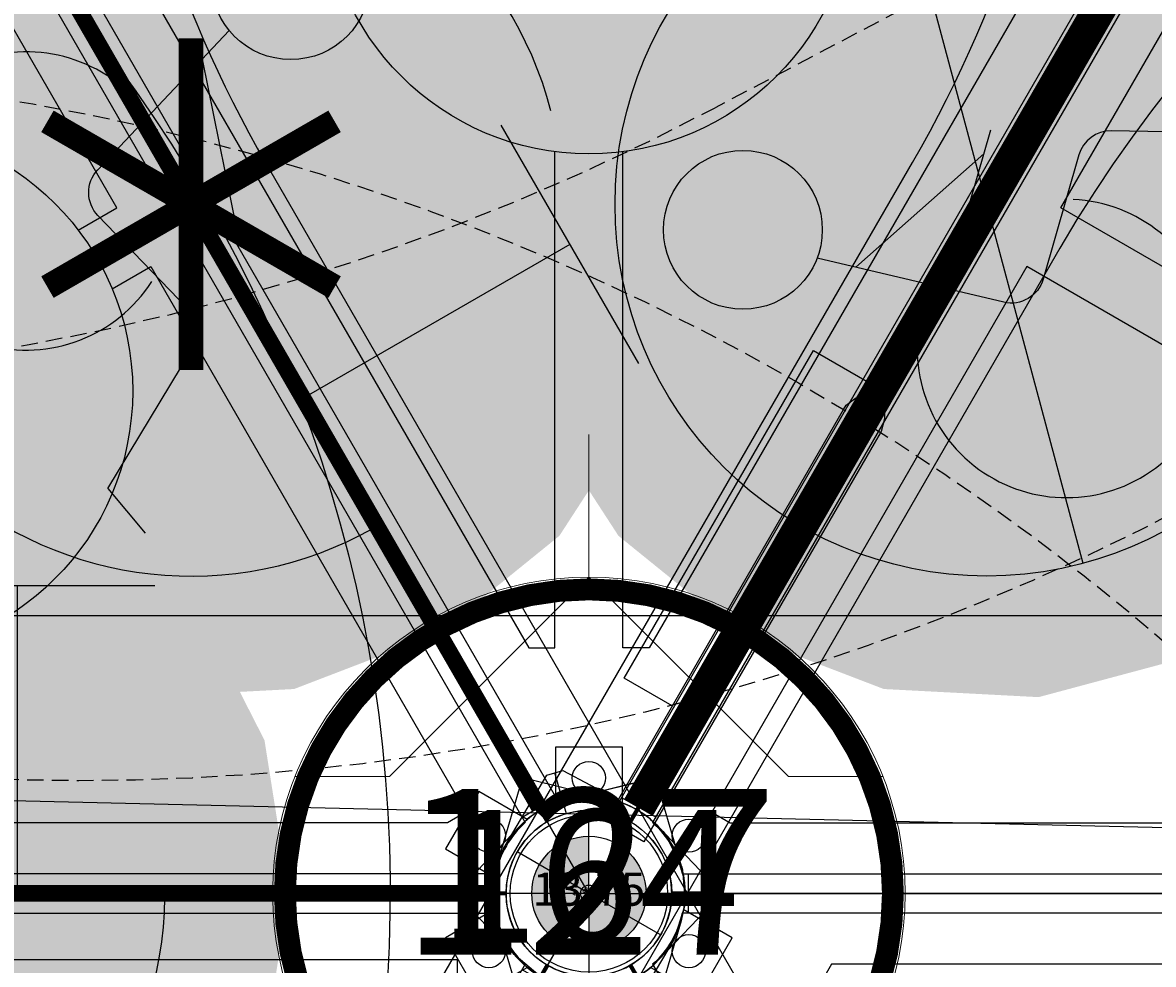
# Model space of a CAD drawing. Extents: x 5439 to 5925, y -5429 to -4900.
# Drawn here: x 5711 to 5745, y -5207 to -5179 of the extents above; entities that cross this region are included whole.
import ezdxf
from ezdxf.enums import TextEntityAlignment as Align

# ---------------------------------------------------------------- set-up
doc = ezdxf.new("R2010")
doc.units = 0
doc.header["$MEASUREMENT"] = 0
doc.linetypes.add('DASHED', pattern=[0.75, 0.5, -0.25])
doc.layers.get('0').update_dxf_attribs({"color": 5, "linetype": 'CONTINUOUS'})
for name, color, linetype in [('2D_KBACCENT', 6, 'CONTINUOUS'), ('2D_KBPOST', 5, 'CONTINUOUS'), ('2D_KBVINYL', 1, 'CONTINUOUS'), ('ADA_ROUTE', 92, 'CONTINUOUS'), ('ATTACHMENTPOINTS', 5, 'CONTINUOUS'), ('CLAMP', 1, 'CONTINUOUS'), ('INSERTION_POINT', 7, 'CONTINUOUS'), ('MATE_POINT', 6, 'CONTINUOUS'), ('NOPS', 2, 'CONTINUOUS'), ('OUTLINE', 30, 'CONTINUOUS'), ('PHASE-1', 6, 'CONTINUOUS'), ('POST_POINT', 214, 'CONTINUOUS'), ('PP_GRAB', 4, 'CONTINUOUS'), ('SAFETY_01', 51, 'DASHED'), ('SAFETY_01_36', 6, 'CONTINUOUS'), ('SAFETY_98', 5, 'DASHED'), ('SAFETY_98_36', 6, 'CONTINUOUS'), ('SAFETY_CSA03-1', 133, 'DASHED'), ('SAFETY_CSA03-1_36', 6, 'CONTINUOUS'), ('SAFETY_CSA03-2', 6, 'DASHED'), ('SAFETY_CSA03-2_36', 6, 'CONTINUOUS'), ('SAP_INTERNAL', 7, 'CONTINUOUS'), ('SIDES', 5, 'CONTINUOUS'), ('TXT-HT', 7, 'CONTINUOUS')]:
    doc.layers.add(name, color=color, linetype=linetype)
for name, color, linetype, lineweight in [('FT_DIM_IG', 3, 'CONTINUOUS', 15), ('FT_DIM_SM', 3, 'CONTINUOUS', 15), ('FT_FOOTING_IG', 3, 'CONTINUOUS', 15), ('FT_FOOTING_SM', 3, 'CONTINUOUS', 15)]:
    doc.layers.add(name, color=color, linetype=linetype, lineweight=lineweight)
doc.styles.add('100', font='DCI.shx')
doc.styles.add('Arial Narrow', font='txt')
doc.styles.add('PC-Footing', font='arial.ttf')
doc.styles.add('SIMPLEX', font='SIMPLEX.shx')

# ---------------------------------------------------------------- blocks, each defined once
blk = doc.blocks.new('KBTRVD04')
at = {"layer": '2D_KBPOST', "elevation": -2}
for points in [[(48.687, 2.824), (46.326, 3.4), (45.893, 3.15), (45.211, 0.817, 0.114868), (45.137, -0.498), (43.675, -1.342), (44.675, -3.074), (46.137, -2.23, 0.114868), (47.314, -2.824), (49.674, -3.4), (50.107, -3.15), (50.789, -0.817, 0.427891)], [(21.898, -43.576), (20.219, -41.819), (20.219, -41.319), (21.898, -39.563, -0.114868), (23, -38.84), (23, -37.153), (25, -37.153), (25, -38.84, -0.114868), (26.102, -39.563), (27.781, -41.319), (27.781, -41.819), (26.102, -43.576, -0.427891)]]:
    blk.add_lwpolyline(points, format="xyb", close=True, dxfattribs=at)
at = {"layer": '2D_KBPOST', "const_width": 0.125, "elevation": -2}
for points in [[(46.109, 3.275), (46.75, 2.165)], [(49.891, -3.275), (49.25, -2.165)], [(20.219, -41.569), (21.5, -41.569)], [(27.781, -41.569), (26.5, -41.569)]]:
    blk.add_lwpolyline(points, dxfattribs=at)
at = {"layer": '2D_KBPOST'}
for centre in [(48, 0, -2), (24, -41.569, -2)]:
    blk.add_circle(centre, 2.5, dxfattribs=at)
at = {"layer": '2D_KBVINYL'}
for points in [[(45, -0.594), (45, 0), (3, 0), (3, -0.594)], [(22.976, -3.335), (22.976, -1.991), (3.976, -1.991), (3.976, -2.625)], [(44.024, -1.991), (44.024, -2.625), (25.813, -34.168), (25.024, -34.168), (25.024, -19.203)], [(25.024, -3.335), (25.024, -1.991), (44.024, -1.991)], [(2.014, -2.301), (1.5, -2.598), (22.5, -38.971), (23.014, -38.674)], [(24.986, -38.674), (25.5, -38.971), (46.5, -2.598), (45.986, -2.301)], [(3.976, -2.625), (22.188, -34.168), (22.976, -34.168), (22.976, -19.203)]]:
    blk.add_lwpolyline(points, dxfattribs=at)
blk.add_lwpolyline([(23.108, -38.836), (1.921, -2.139, 0.159104), (2.813, -0.594), (45.187, -0.594, 0.159104), (46.079, -2.139), (24.892, -38.836, 0.159104)], format="xyb", close=True, dxfattribs=at)
for centre, radius in [((44.985, -1.741), 0.5), ((24, -11.269), 8), ((24, -38.088), 0.5)]:
    blk.add_circle(centre, radius, dxfattribs=at)
at = {"layer": 'ATTACHMENTPOINTS'}
for p in [(48, 0), (24, -41.569)]:
    blk.add_point(p, dxfattribs=at)
at = {"layer": 'CLAMP'}
for centre in [(48, 0, -1.125), (24, -41.569, -1.125)]:
    blk.add_circle(centre, 2.5, dxfattribs=at)
at = {"layer": 'NOPS', "color": 2, "style": '100', "flags": 2}
for tag, p in [('PART_NUMBER', (0, 0)), ('ITEM_NUMBER', (0, -2)), ('ITEM_CATEGORY', (0, -4)), ('QUANTITY', (0, -6))]:
    blk.add_attdef(tag, p, '', height=1.5, dxfattribs=at)
at = {"layer": 'TXT-HT', "style": 'SIMPLEX', "flags": 8}
blk.add_attdef('LTHT', text='', height=5, dxfattribs=at).set_placement((24, -13.769), align=Align.CENTER)
blk = doc.blocks.new('MATE_POINT')
at = {"color": 6}
for p, q in [((0, 0.495), (-0.042, 0.422)), ((0, 0), (0, 0.495)), ((0, 0), (0, 0.495)), ((0, 0.495), (0.042, 0.422)), ((0, 0), (-0.3, 0)), ((0, 0), (0.3, 0)), ((0, 0), (0, -0.3))]:
    blk.add_line(p, q, dxfattribs=at)
blk.add_circle((0, 0), 0.25, dxfattribs=at)
at = {"color": 6, "style": 'Arial Narrow', "flags": 8}
blk.add_attdef('INDEX', (0, 0), '', height=0.188, dxfattribs=at)
blk = doc.blocks.new('KB08PA00')
at = {"layer": '2D_KBVINYL', "elevation": -11}
for points, const_width in [([(24, -5), (24, 5)], 0.75), ([(19.67, -2.5), (28.33, 2.5)], 0.75), ([(19.67, 2.5), (28.33, -2.5)], 0.75), ([(3, 0), (45, 0)], 0.5)]:
    blk.add_lwpolyline(points, dxfattribs=dict(at, const_width=const_width))
at = {"layer": 'ADA_ROUTE', "color": 7}
for p, q in [((26.61, 9.284), (34.912, 9.284)), ((30.761, 9.284), (30.761, 0.188))]:
    blk.add_line(p, q, dxfattribs=at)
for points in [[(26.992, 10.807, 2.939492), (35.213, -0.123)], [(30.176, -6.458), (27.793, -2.15, 0.339454), (26.677, -1.663), (22.895, -2.602, -0.400298), (21.696, -1.918), (20.037, 3.619)], [(20.897, 0.213, 3.197735), (25.425, -2.187)]]:
    blk.add_lwpolyline(points, format="xyb", dxfattribs=at)
for points in [[(20.38, 2.473), (25.276, 0.835)], [(21.176, -0.183), (26.008, 1.016)], [(30.176, -6.458), (31.898, -6.153)]]:
    blk.add_lwpolyline(points, dxfattribs=at)
blk.add_circle((19.653, 5.984), 2.395, dxfattribs=at)
at = {"layer": 'ADA_ROUTE', "color": 61, "true_color": 0xd1ffa3}
for points in [[(19.381, 14.216), (24, 14.948), (24, 0)], [(28.619, 14.216), (24, 14.948), (24, 0)], [(15.214, 12.093), (19.381, 14.216), (24, 0)], [(32.786, 12.093), (28.619, 14.216), (24, 0)], [(11.907, 8.786), (15.214, 12.093), (24, 0)], [(36.093, 8.786), (32.786, 12.093), (24, 0)], [(9.784, 4.619), (11.907, 8.786), (24, 0)], [(38.216, 4.619), (36.093, 8.786), (24, 0)], [(9.052, 0), (9.784, 4.619), (24, 0)], [(38.948, 0), (38.216, 4.619), (24, 0)], [(15.214, -12.093), (19.381, -14.216), (24, 0)], [(32.786, -12.093), (28.619, -14.216), (24, 0)], [(9.052, 0), (9.784, -4.619), (24, 0)], [(9.784, -4.619), (11.907, -8.786), (24, 0)], [(11.907, -8.786), (15.214, -12.093), (24, 0)], [(19.381, -14.216), (24, -14.948), (24, 0)], [(36.093, -8.786), (32.786, -12.093), (24, 0)], [(38.216, -4.619), (36.093, -8.786), (24, 0)], [(38.948, 0), (38.216, -4.619), (24, 0)], [(28.619, -14.216), (24, -14.948), (24, 0)]]:
    blk.add_solid(points, dxfattribs=at)
at = {"layer": 'ATTACHMENTPOINTS'}
blk.add_point((48, 0), dxfattribs=at)
at = {"layer": 'SIDES'}
blk.add_line((48, 0), (0, 0), dxfattribs=at)
at = {"layer": 'MATE_POINT'}
ref = blk.add_blockref('MATE_POINT', (24, 0), dxfattribs=at)
ref.add_attrib('INDEX', '0', (24, 0), dxfattribs={"layer": '0', "color": 6, "height": 0.188, "style": 'Arial Narrow'})
at = {"layer": 'NOPS', "flags": 3}
for tag in ['QUANTITY', 'ITEM_CATEGORY', 'PART_NUMBER', 'ITEM_NUMBER']:
    blk.add_attdef(tag, (0, 0), '', height=1, dxfattribs=at)
blk = doc.blocks.new('KBHHVD02')
at = {"layer": '2D_KBPOST', "elevation": -2}
blk.add_lwpolyline([(45.898, 2.007), (44.219, 0.25), (44.219, -0.25), (45.898, -2.007, 0.114868), (47, -2.729), (47, -4.416), (49, -4.416), (49, -2.729, 0.114868), (50.103, -2.007), (51.781, -0.25), (51.781, 0.25), (50.102, 2.007, 0.427891)], format="xyb", close=True, dxfattribs=at)
at = {"layer": '2D_KBPOST', "const_width": 0.125, "elevation": -2}
for points in [[(44.219, 0), (45.5, 0)], [(51.781, 0), (50.5, 0)]]:
    blk.add_lwpolyline(points, dxfattribs=at)
at = {"layer": '2D_KBPOST'}
blk.add_circle((48, 0, -2), 2.5, dxfattribs=at)
at = {"layer": '2D_KBVINYL'}
for points in [[(51, -0.594), (51, 0), (93, 0), (93, -0.594)], [(71.014, -38.674), (70.5, -38.971), (49.5, -2.598), (50.014, -2.301)], [(48.986, -2.895), (49.5, -2.598), (70.5, -38.971), (69.986, -39.268)], [(68.024, -39.578), (68.024, -38.944), (49.813, -7.401), (49.024, -7.401), (49.024, -15.556)]]:
    blk.add_lwpolyline(points, dxfattribs=at)
for points in [[(72.892, -38.836), (94.079, -2.139, -0.159104), (93.187, -0.594), (50.813, -0.594, -0.159104), (49.921, -2.139), (71.108, -38.836, -0.159104)], [(47.108, -2.733), (25.921, -39.43, -0.159104), (26.813, -40.975), (69.187, -40.975, -0.159104), (70.079, -39.43), (48.892, -2.733, -0.159104)]]:
    blk.add_lwpolyline(points, format="xyb", close=True, dxfattribs=at)
for points in [[(51.976, -1.991), (51.976, -2.625), (70.188, -34.168), (70.976, -34.168), (70.976, -1.991)], [(92.024, -2.625), (73.813, -34.168), (73.024, -34.168), (73.024, -1.991), (92.024, -1.991)]]:
    blk.add_lwpolyline(points, close=True, dxfattribs=at)
for centre in [(51.015, -1.741), (48, -3.482)]:
    blk.add_circle(centre, 0.5, dxfattribs=at)
at = {"layer": 'ATTACHMENTPOINTS'}
blk.add_point((48, 0), dxfattribs=at)
at = {"layer": 'CLAMP'}
blk.add_circle((48, 0, -1.125), 2.5, dxfattribs=at)
at = {"layer": 'NOPS', "color": 2, "style": '100', "flags": 2}
for tag, p in [('PART_NUMBER', (0, 0)), ('ITEM_NUMBER', (0, -2)), ('ITEM_CATEGORY', (0, -4)), ('QUANTITY', (0, -6))]:
    blk.add_attdef(tag, p, '', height=1.5, dxfattribs=at)
at = {"layer": 'TXT-HT', "style": 'SIMPLEX', "flags": 8}
blk.add_attdef('LTHT', text='', height=5, dxfattribs=at).set_placement((48, -26.058), align=Align.CENTER)
blk = doc.blocks.new('INSERTION_POINT')
h = blk.add_hatch(color=256)
h.dxf.hatch_style = 1
h.paths.add_polyline_path([(0, -1.724, 0.414214), (1.724, 0), (0, 0)])
h.paths.add_polyline_path([(-1.724, 0), (0, 0), (0, 1.724, 0.414214)])
for q in [(0, 2.477), (-2.477, 0), (2.477, 0), (0, -2.477)]:
    blk.add_line((0, 0), q)
blk.add_circle((0, 0), 1.724)
blk = doc.blocks.new('KB013P02')
at = {"layer": '2D_KBPOST'}
for radius in [2.5, 2.375]:
    blk.add_circle((0, 0), radius, dxfattribs=at)
at = {"layer": 'FT_FOOTING_IG'}
for p, q in [((0, 8.839), (0, 13.839)), ((-8.839, 0), (-13.839, 0)), ((8.839, 0), (13.839, 0)), ((0, -8.839), (0, -13.839))]:
    blk.add_line(p, q, dxfattribs=at)
at = {"layer": 'FT_FOOTING_IG', "const_width": 0.661}
blk.add_lwpolyline([(-9.169, 0, 1), (9.169, 0, 1)], format="xyb", close=True, dxfattribs=at)
at = {"layer": 'FT_FOOTING_SM'}
for p, q in [((0, 9.539), (0, 13.839)), ((0, 9.539), (-6.015, 3.524)), ((6.015, 3.524), (0, 9.539)), ((-6.015, 3.524), (-8.864, 3.524)), ((8.864, 3.524), (6.015, 3.524)), ((-9.539, 0), (-13.839, 0)), ((9.539, 0), (13.839, 0)), ((-8.833, -3.602), (-5.937, -3.602)), ((-5.937, -3.602), (0, -9.539)), ((0, -9.539), (5.937, -3.602)), ((5.937, -3.602), (8.833, -3.602)), ((0, -9.539), (0, -13.839))]:
    blk.add_line(p, q, dxfattribs=at)
blk.add_circle((0, 0), 9.539, dxfattribs=at)
at = {"layer": 'OUTLINE'}
blk.add_circle((0, 0), 2.5, dxfattribs=at)
at = {"layer": 'PP_GRAB'}
blk.add_circle((0, 0), 2.5, dxfattribs=at)
at = {"layer": 'INSERTION_POINT'}
blk.add_blockref('INSERTION_POINT', (0, 0), dxfattribs=at)
at = {"layer": 'MATE_POINT'}
ref = blk.add_blockref('MATE_POINT', (0, 0), dxfattribs=dict(at, rotation=89.99999999999999))
ref.add_attrib('INDEX', '0', (0, 0), dxfattribs={"layer": '0', "color": 6, "height": 0.188, "rotation": 90, "style": 'Arial Narrow'})
at = {"layer": '2D_KBPOST', "style": 'SIMPLEX'}
blk.add_text('13.75', height=1, dxfattribs=at).set_placement((0, 0), align=Align.MIDDLE)
at = {"layer": 'FT_DIM_IG', "style": 'PC-Footing'}
blk.add_text('164', height=4, dxfattribs=at).set_placement((0, 0), align=Align.MIDDLE)
at = {"layer": 'FT_DIM_SM', "style": 'PC-Footing'}
blk.add_text('127', height=5, dxfattribs=at).set_placement((0, 0), align=Align.MIDDLE)
blk = doc.blocks.new('POST_POINT')
at = {"color": 190}
for p, q in [((0, 0.495), (-0.042, 0.422)), ((0, 0), (0, 0.495)), ((0, 0), (0, 0.495)), ((0, 0.495), (0.042, 0.422)), ((0, 0), (-0.3, 0)), ((0, 0), (0.3, 0)), ((0, 0), (0, -0.3))]:
    blk.add_line(p, q, dxfattribs=at)
blk.add_circle((0, 0), 0.25, dxfattribs=at)
at = {"color": 190, "style": 'Arial Narrow', "flags": 8}
blk.add_attdef('INDEX', (0, 0), '', height=0.188, dxfattribs=at)
blk = doc.blocks.new('KBLAPC03')
blk.add_point((0, 0))
at = {"layer": '2D_KBACCENT', "extrusion": (-1.49966e-32, -6.12303e-17, -1), "elevation": 0.005}
blk.add_lwpolyline([(-6.154, 0.648), (-6.154, 2.321), (-17.567, 2.321), (-17.567, 0.015), (-17.373, 0.015)], dxfattribs=at)
blk.add_lwpolyline([(-2.174, -0.654), (-2.174, 0.648), (-16.475, 0.648), (-16.633, 0.648), (-16.918, 0.52), (-17.254, 0.328), (-17.288, 0.304, 0.183391), (-17.348, 0.219, 0.122364), (-17.348, -0.213, 0.1865), (-17.271, -0.324), (-17.185, -0.374), (-17.054, -0.451), (-16.848, -0.562), (-16.473, -0.664), (-16.048, -0.664)], format="xyb", close=True, dxfattribs=at)
at = {"layer": '2D_KBPOST', "extrusion": (-1.30189e-16, 6.83578e-17, -1), "elevation": 0.005}
for points in [[(-2.794, -0.655), (-2.732, -1.003), (-2.701, -1.084), (-2.672, -1.142), (-2.118, -1.986), (-2.081, -2.031), (-2.027, -2.084), (-1.201, -2.653), (-1.067, -2.706), (-0.089, -2.912), (2.47, -2.888), (2.828, -2.539), (2.907, -0.109), (2.903, 0.037), (2.729, 1.032), (2.682, 1.151), (2.293, 1.733), (2.09, 2.035), (1.97, 2.12), (1.21, 2.646), (1.084, 2.694), (0.096, 2.909), (-0.03, 2.898)], [(0.017, 2.902), (-2.452, 2.881), (-2.816, 2.53), (-2.884, 0.648)], [(-1.741, 1.79), (-2.634, 2.706)]]:
    blk.add_lwpolyline(points, dxfattribs=at)
at = {"layer": '2D_KBPOST'}
blk.add_arc((0, 0, 0.091), 2.5, 15.031, 344.8224, dxfattribs=at)
at = {"layer": '2D_KBVINYL', "const_width": 1}
blk.add_lwpolyline([(3, 0), (45, 0)], dxfattribs=at)
at = {"layer": 'ADA_ROUTE', "color": 7}
blk.add_line((16.071, -7.929), (31.929, 7.929), dxfattribs=at)
for points in [[(30.176, -6.458), (27.793, -2.15, 0.339454), (26.677, -1.663), (22.895, -2.602, -0.400298), (21.696, -1.918), (20.037, 3.619)], [(20.897, 0.213, 3.197735), (25.425, -2.187)]]:
    blk.add_lwpolyline(points, format="xyb", dxfattribs=at)
for points in [[(20.38, 2.473), (25.276, 0.835)], [(21.176, -0.183), (26.008, 1.016)]]:
    blk.add_lwpolyline(points, dxfattribs=at)
for centre, radius in [((24, 0), 11.213), ((19.653, 5.984), 2.395)]:
    blk.add_circle(centre, radius, dxfattribs=at)
at = {"layer": 'ADA_ROUTE', "color": 254, "true_color": 0xffc7c7}
for points in [[(19.381, 14.216), (24, 14.948), (24, 0)], [(28.619, 14.216), (24, 14.948), (24, 0)], [(15.214, 12.093), (19.381, 14.216), (24, 0)], [(32.786, 12.093), (28.619, 14.216), (24, 0)], [(11.907, 8.786), (15.214, 12.093), (24, 0)], [(36.093, 8.786), (32.786, 12.093), (24, 0)], [(9.784, 4.619), (11.907, 8.786), (24, 0)], [(38.216, 4.619), (36.093, 8.786), (24, 0)], [(9.052, 0), (9.784, 4.619), (24, 0)], [(38.948, 0), (38.216, 4.619), (24, 0)], [(9.052, 0), (9.784, -4.619), (24, 0)], [(9.784, -4.619), (11.907, -8.786), (24, 0)], [(11.907, -8.786), (15.214, -12.093), (24, 0)], [(15.214, -12.093), (19.381, -14.216), (24, 0)], [(19.381, -14.216), (24, -14.948), (24, 0)], [(36.093, -8.786), (32.786, -12.093), (24, 0)], [(38.216, -4.619), (36.093, -8.786), (24, 0)], [(38.948, 0), (38.216, -4.619), (24, 0)], [(28.619, -14.216), (24, -14.948), (24, 0)], [(32.786, -12.093), (28.619, -14.216), (24, 0)]]:
    blk.add_solid(points, dxfattribs=at)
at = {"layer": 'ATTACHMENTPOINTS'}
blk.add_point((0, 0), dxfattribs=at)
at = {"layer": 'CLAMP'}
blk.add_circle((0, 0, 36.15), 2.5, dxfattribs=at)
at = {"layer": 'SAP_INTERNAL'}
blk.add_point((0, 0), dxfattribs=at)
at = {"layer": 'SIDES'}
blk.add_line((48, 0), (0, 0), dxfattribs=at)
at = {"layer": 'INSERTION_POINT'}
blk.add_blockref('INSERTION_POINT', (0, 0), dxfattribs=at)
at = {"layer": 'MATE_POINT'}
ref = blk.add_blockref('MATE_POINT', (24, 0), dxfattribs=at)
ref.add_attrib('INDEX', '0', (24, 0), dxfattribs={"layer": '0', "color": 6, "height": 0.188, "style": 'Arial Narrow'})
at = {"layer": 'POST_POINT'}
ref = blk.add_blockref('POST_POINT', (0, 0, 36.15), dxfattribs=at)
ref.add_attrib('INDEX', '0', (0, 0, 36.15), dxfattribs={"layer": '0', "color": 190, "height": 0.188, "style": 'Arial Narrow'})
at = {"layer": 'NOPS', "flags": 3}
for tag in ['QUANTITY', 'ITEM_CATEGORY', 'PART_NUMBER', 'ITEM_NUMBER']:
    blk.add_attdef(tag, (0, 0), '', height=1, dxfattribs=at)
blk = doc.blocks.new('KBQMHD04')
at = {"layer": 'SAFETY_01_36'}
blk.add_lwpolyline([(42.74, 15.695), (42.74, 32.928, 0.074084), (41.177, 43.422), (37.245, 56.326, 0.862052), (-33.192, 45.832), (-33.192, 2.09, 0.868351), (37.392, -7.906), (41.325, 5.698, 0.070463)], format="xyb", close=True, dxfattribs=at)
at = {"layer": 'SAFETY_98_36'}
blk.add_lwpolyline([(42.74, 15.695), (42.74, 32.928, 0.074084), (41.177, 43.422), (37.245, 56.326, 0.862052), (-33.192, 45.832), (-33.192, 2.09, 0.868351), (37.392, -7.906), (41.325, 5.698, 0.070463)], format="xyb", close=True, dxfattribs=at)
at = {"layer": 'SAFETY_CSA03-1_36'}
blk.add_lwpolyline([(42.74, 15.695), (42.74, 32.928, 0.074084), (41.177, 43.422), (37.245, 56.326, 0.862052), (-33.192, 45.832), (-33.192, 2.09, 0.868351), (37.392, -7.906), (41.325, 5.698, 0.070463)], format="xyb", close=True, dxfattribs=at)
at = {"layer": 'SAFETY_CSA03-2_36'}
blk.add_lwpolyline([(42.74, 15.695), (42.74, 32.928, 0.074084), (41.177, 43.422), (37.245, 56.326, 0.862052), (-33.192, 45.832), (-33.192, 2.09, 0.868351), (37.392, -7.906), (41.325, 5.698, 0.070463)], format="xyb", close=True, dxfattribs=at)
blk = doc.blocks.new('KBQENT00')
at = {"layer": 'SAFETY_01_36'}
blk.add_lwpolyline([(-38.647, 23.009, -0.405989), (-2.83, 58.168), (21.604, 58.285, -0.423109), (57.765, 21.369), (56.6, -24.361, -0.417453), (19.298, -59.42), (-5.016, -58.532, -0.410364), (-39.692, -21.715)], format="xyb", close=True, dxfattribs=at)
at = {"layer": 'SAFETY_98_36'}
blk.add_lwpolyline([(-38.647, 23.009, -0.405989), (-2.83, 58.168), (21.604, 58.285, -0.423109), (57.765, 21.369), (56.6, -24.361, -0.417453), (19.298, -59.42), (-5.016, -58.532, -0.410364), (-39.692, -21.715)], format="xyb", close=True, dxfattribs=at)
at = {"layer": 'SAFETY_CSA03-1_36'}
blk.add_lwpolyline([(-38.647, 23.009, -0.405989), (-2.83, 58.168), (21.604, 58.285, -0.423109), (57.765, 21.369), (56.6, -24.361, -0.417453), (19.298, -59.42), (-5.016, -58.532, -0.410364), (-39.692, -21.715)], format="xyb", close=True, dxfattribs=at)
at = {"layer": 'SAFETY_CSA03-2_36'}
blk.add_lwpolyline([(-38.647, 23.009, -0.405989), (-2.83, 58.168), (21.604, 58.285, -0.423109), (57.765, 21.369), (56.6, -24.361, -0.417453), (19.298, -59.42), (-5.016, -58.532, -0.410364), (-39.692, -21.715)], format="xyb", close=True, dxfattribs=at)
blk = doc.blocks.new('KBQLFT00')
at = {"layer": 'SAFETY_01'}
blk.add_lwpolyline([(-75.303, 9.717, -0.260469), (-42.773, 71.98), (-26.119, 82.884, -0.391949), (70.363, 66.583), (92.13, 38.323, -0.373723), (86.563, -55.954), (81.175, -61.464, -0.089634), (60.298, -76.297), (32.292, -89.445, -0.192433), (-21.058, -92.582), (-25.107, -91.233, -0.315139), (-74.327, -24.948)], format="xyb", close=True, dxfattribs=at)
at = {"layer": 'SAFETY_98'}
blk.add_lwpolyline([(-75.303, 9.717, -0.260469), (-42.773, 71.98), (-26.119, 82.884, -0.391949), (70.363, 66.583), (92.13, 38.323, -0.373723), (86.563, -55.954), (81.175, -61.464, -0.089634), (60.298, -76.297), (32.292, -89.445, -0.192433), (-21.058, -92.582), (-25.107, -91.233, -0.315139), (-74.327, -24.948)], format="xyb", close=True, dxfattribs=at)
at = {"layer": 'SAFETY_CSA03-1'}
blk.add_lwpolyline([(-75.303, 9.717, -0.260469), (-42.773, 71.98), (-26.119, 82.884, -0.391949), (70.363, 66.583), (92.13, 38.323, -0.373723), (86.563, -55.954), (81.175, -61.464, -0.089634), (60.298, -76.297), (32.292, -89.445, -0.192433), (-21.058, -92.582), (-25.107, -91.233, -0.315139), (-74.327, -24.948)], format="xyb", close=True, dxfattribs=at)
at = {"layer": 'SAFETY_CSA03-2'}
blk.add_lwpolyline([(-75.303, 9.717, -0.260469), (-42.773, 71.98), (-26.119, 82.884, -0.391949), (70.363, 66.583), (92.13, 38.323, -0.373723), (86.563, -55.954), (81.175, -61.464, -0.089634), (60.298, -76.297), (32.292, -89.445, -0.192433), (-21.058, -92.582), (-25.107, -91.233, -0.315139), (-74.327, -24.948)], format="xyb", close=True, dxfattribs=at)
blk = doc.blocks.new('KBQSHT00')
at = {"layer": 'SAFETY_01'}
blk.add_lwpolyline([(-75.027, -16.759, 0.421879), (-1.92, -89.519), (27.426, -89.066, 0.419606), (98.274, -14.642), (97.091, 20.361, 0.409094), (23.959, 89.918), (-3.83, 89.465, 0.406338), (-74.653, 18.244)], format="xyb", close=True, dxfattribs=at)
at = {"layer": 'SAFETY_98'}
blk.add_lwpolyline([(-75.027, -16.759, 0.421879), (-1.92, -89.519), (27.426, -89.066, 0.419606), (98.274, -14.642), (97.091, 20.361, 0.409094), (23.959, 89.918), (-3.83, 89.465, 0.406338), (-74.653, 18.244)], format="xyb", close=True, dxfattribs=at)
at = {"layer": 'SAFETY_CSA03-1'}
blk.add_lwpolyline([(-75.027, -16.759, 0.421879), (-1.92, -89.519), (27.426, -89.066, 0.419606), (98.274, -14.642), (97.091, 20.361, 0.409094), (23.959, 89.918), (-3.83, 89.465, 0.406338), (-74.653, 18.244)], format="xyb", close=True, dxfattribs=at)
at = {"layer": 'SAFETY_CSA03-2'}
blk.add_lwpolyline([(-75.027, -16.759, 0.421879), (-1.92, -89.519), (27.426, -89.066, 0.419606), (98.274, -14.642), (97.091, 20.361, 0.409094), (23.959, 89.918), (-3.83, 89.465, 0.406338), (-74.653, 18.244)], format="xyb", close=True, dxfattribs=at)
blk = doc.blocks.new('KBQRGT00')
at = {"layer": 'SAFETY_01'}
blk.add_lwpolyline([(27.168, 89.836), (64.085, 73.709, -0.477713), (93.707, -34.321), (72.193, -64.223, -0.38569), (-22.36, -84.463), (-39.168, -74.72, -0.277882), (-75.006, -9.642), (-73.6, 26.644, -0.52824)], format="xyb", close=True, dxfattribs=at)
at = {"layer": 'SAFETY_98'}
blk.add_lwpolyline([(27.168, 89.836), (64.085, 73.709, -0.477713), (93.707, -34.321), (72.193, -64.223, -0.38569), (-22.36, -84.463), (-39.168, -74.72, -0.277882), (-75.006, -9.642), (-73.6, 26.644, -0.52824)], format="xyb", close=True, dxfattribs=at)
at = {"layer": 'SAFETY_CSA03-1'}
blk.add_lwpolyline([(27.168, 89.836), (64.085, 73.709, -0.477713), (93.707, -34.321), (72.193, -64.223, -0.38569), (-22.36, -84.463), (-39.168, -74.72, -0.277882), (-75.006, -9.642), (-73.6, 26.644, -0.52824)], format="xyb", close=True, dxfattribs=at)
at = {"layer": 'SAFETY_CSA03-2'}
blk.add_lwpolyline([(27.168, 89.836), (64.085, 73.709, -0.477713), (93.707, -34.321), (72.193, -64.223, -0.38569), (-22.36, -84.463), (-39.168, -74.72, -0.277882), (-75.006, -9.642), (-73.6, 26.644, -0.52824)], format="xyb", close=True, dxfattribs=at)
blk = doc.blocks.new('KBCHNC06')
at = {"layer": 'SAFETY_01'}
blk.add_lwpolyline([(5.619, -107.677), (42.375, -107.622, 0.379217), (116.881, -42.097), (121.708, -14.747, 0.471505), (48, 75), (0, 75, 0.465617), (-73.977, -13.169), (-68.674, -42.084, 0.377574)], format="xyb", close=True, dxfattribs=at)
at = {"layer": 'SAFETY_01_36'}
blk.add_lwpolyline([(5.622, -71.677), (42.427, -71.622, 0.385369), (81.246, -36.874), (86.325, -8.1, 0.473488), (47.958, 39), (0.025, 39, 0.46455), (-38.537, -6.838), (-33.053, -36.741, 0.383467)], format="xyb", close=True, dxfattribs=at)
at = {"layer": 'SAFETY_CSA03-1'}
blk.add_lwpolyline([(5.619, -107.677), (42.375, -107.622, 0.379217), (116.881, -42.097), (121.708, -14.747, 0.471505), (48, 75), (0, 75, 0.465617), (-73.977, -13.169), (-68.674, -42.084, 0.377574)], format="xyb", close=True, dxfattribs=at)
at = {"layer": 'SAFETY_CSA03-1_36'}
blk.add_lwpolyline([(5.622, -71.677), (42.427, -71.622, 0.385369), (81.246, -36.874), (86.325, -8.1, 0.473488), (47.958, 39), (0.025, 39, 0.46455), (-38.537, -6.838), (-33.053, -36.741, 0.383467)], format="xyb", close=True, dxfattribs=at)
blk = doc.blocks.new('KBSSPS04')
at = {"layer": 'SAFETY_01'}
blk.add_lwpolyline([(120.282, -23.479), (109.093, -57.926, -0.002253), (109.654, -60.001, -0.185607), (103.734, -117.931, -0.192674), (58.201, -157.189), (45.729, -161.909), (41.061, -163.724, 0.018268), (37.447, -164.691, -0.339462), (-52.735, -129.627, -0.044609), (-60.834, -112.452), (-62.006, -108.533, -0.036294), (-67.452, -86.067, -0.07056), (-68.273, -37.72, -0.695898), (27.208, 73.101, -0.600101)], format="xyb", close=True, dxfattribs=at)
at = {"layer": 'SAFETY_01_36'}
blk.add_lwpolyline([(86.043, -12.357), (71.37, -57.53, -0.015225), (74.888, -69.347, -0.185139), (71.698, -101.507, -0.194412), (46.056, -123.294), (32.836, -128.297), (30.141, -129.344, 0.008794), (27.19, -130.183, -0.336535), (-21.819, -111.179, -0.040081), (-26.69, -100.977), (-27.625, -97.854, -0.036696), (-31.921, -80.276, -0.094823), (-30.273, -29.113, -0.929446), (25.708, 33.213, -0.712396)], format="xyb", close=True, dxfattribs=at)
at = {"layer": 'SAFETY_CSA03-1'}
blk.add_lwpolyline([(120.282, -23.479), (109.093, -57.926, -0.002253), (109.654, -60.001, -0.185607), (103.734, -117.931, -0.192674), (58.201, -157.189), (45.729, -161.909), (41.061, -163.724, 0.018268), (37.447, -164.691, -0.339462), (-52.735, -129.627, -0.044609), (-60.834, -112.452), (-62.006, -108.533, -0.036294), (-67.452, -86.067, -0.07056), (-68.273, -37.72, -0.695898), (27.208, 73.101, -0.600101)], format="xyb", close=True, dxfattribs=at)
at = {"layer": 'SAFETY_CSA03-1_36'}
blk.add_lwpolyline([(86.043, -12.357), (71.37, -57.53, -0.015225), (74.888, -69.347, -0.185139), (71.698, -101.507, -0.194412), (46.056, -123.294), (32.836, -128.297), (30.141, -129.344, 0.008794), (27.19, -130.183, -0.336535), (-21.819, -111.179, -0.040081), (-26.69, -100.977), (-27.625, -97.854, -0.036696), (-31.921, -80.276, -0.094823), (-30.273, -29.113, -0.929446), (25.708, 33.213, -0.712396)], format="xyb", close=True, dxfattribs=at)
blk = doc.blocks.new('KBFIRC01')
at = {"layer": 'SAFETY_01'}
blk.add_lwpolyline([(26.267, -101.421, 0.154192), (72.425, -85.929, 0.043974), (103.488, -56.1, 0.054396), (112.793, -41.164, 0.061885), (122.416, -10.443, 0.453478), (48, 75), (0, 75, 0.552275), (-67.674, -32.317, 0.122453), (-33.024, -78.746, 0.218192)], format="xyb", close=True, dxfattribs=at)
at = {"layer": 'SAFETY_01_36'}
blk.add_lwpolyline([(24.776, -65.434, 0.15468), (50.602, -57.28, 0.041604), (75.687, -33.201, 0.047765), (80.196, -25.877, 0.058475), (86.836, -4.861, 0.447466), (47.942, 39), (0, 39, 0.559154), (-34.843, -17.504, 0.131685), (-8.576, -52.202, 0.235548)], format="xyb", close=True, dxfattribs=at)
at = {"layer": 'SAFETY_CSA03-1'}
blk.add_lwpolyline([(26.267, -101.421, 0.154192), (72.425, -85.929, 0.043974), (103.488, -56.1, 0.054396), (112.793, -41.164, 0.061885), (122.416, -10.443, 0.453478), (48, 75), (0, 75, 0.552275), (-67.674, -32.317, 0.122453), (-33.024, -78.746, 0.218192)], format="xyb", close=True, dxfattribs=at)
at = {"layer": 'SAFETY_CSA03-1_36'}
blk.add_lwpolyline([(24.776, -65.434, 0.15468), (50.602, -57.28, 0.041604), (75.687, -33.201, 0.047765), (80.196, -25.877, 0.058475), (86.836, -4.861, 0.447466), (47.942, 39), (0, 39, 0.559154), (-34.843, -17.504, 0.131685), (-8.576, -52.202, 0.235548)], format="xyb", close=True, dxfattribs=at)
blk = doc.blocks.new('KBLEGB00')
at = {"layer": 'SAFETY_01'}
blk.add_circle((-0.018, -7.788), 72, dxfattribs=at)
at = {"layer": 'SAFETY_98'}
blk.add_circle((-0.018, -7.788), 72, dxfattribs=at)
at = {"layer": 'SAFETY_CSA03-1'}
blk.add_circle((-0.018, -7.788), 72, dxfattribs=at)
at = {"layer": 'SAFETY_CSA03-2'}
blk.add_circle((-0.018, -7.788), 72, dxfattribs=at)
blk = doc.blocks.new('KBINFN00')
at = {"layer": 'SAFETY_01_36'}
blk.add_lwpolyline([(6.017, -92.925), (40.25, -92.512, 0.436147), (87.014, -51.163), (87, -0.049, 0.412488), (47.955, 39), (0, 39, 0.413997), (-39, -0.013), (-38.975, -51.358, 0.430557)], format="xyb", close=True, dxfattribs=at)
at = {"layer": 'SAFETY_CSA03-1_36'}
blk.add_lwpolyline([(6.017, -92.925), (40.25, -92.512, 0.436147), (87.014, -51.163), (87, -0.049, 0.412488), (47.955, 39), (0, 39, 0.413997), (-39, -0.013), (-38.975, -51.358, 0.430557)], format="xyb", close=True, dxfattribs=at)

msp = doc.modelspace()

# ---------------------------------------------------------------- block references
at = {"layer": 'PHASE-1'}
for name, p, rotation in [('KBQRGT00', (5718.285, -5104.412, 32), 119.9999999999999), ('KBQSHT00', (5726.542, -5118.712, 44), 119.9999999999999), ('KBQLFT00', (5728.2, -5135.148, 56), 90), ('KBCHNC06', (5704.2, -5163.6, 64), 239.9999999999999), ('KBFIRC01', (5776.2, -5205.169, 48), 120), ('KBQENT00', (5728.2, -5163.6, 72), 90), ('KBQMHD04', (5752.2, -5163.6, 72), 90), ('KBSSPS04', (5680.2, -5205.169, 56), 299.9999999999999), ('KBINFN00', (5752.2, -5246.738, 48), 59.99999999999994), ('KBLEGB00', (5704.2, -5246.738), 315), ('KBLAPC03', (5728.2, -5205.169, 72), 59.99999999999999), ('KB08PA00', (5704.2, -5163.6, 72), 299.9999999999999), ('KBTRVD04', (5704.2, -5163.6, 64), 299.9999999999999), ('KBHHVD02', (5704.2, -5246.738, 48), 59.99999999999994), ('KB08PA00', (5680.2, -5205.169, 64), 359.9999999999999), ('KB08PA00', (5704.2, -5246.738, 56), 59.99999999999993), ('KBTRVD04', (5680.2, -5205.169, 56), 359.9999999999999)]:
    msp.add_blockref(name, p, dxfattribs=dict(at, rotation=rotation))
for name, p in [('KBTRVD04', (5704.2, -5163.6, 72)), ('KB013P02', (5728.2, -5205.169))]:
    msp.add_blockref(name, p, dxfattribs=at)

doc.saveas('drawing.dxf')
